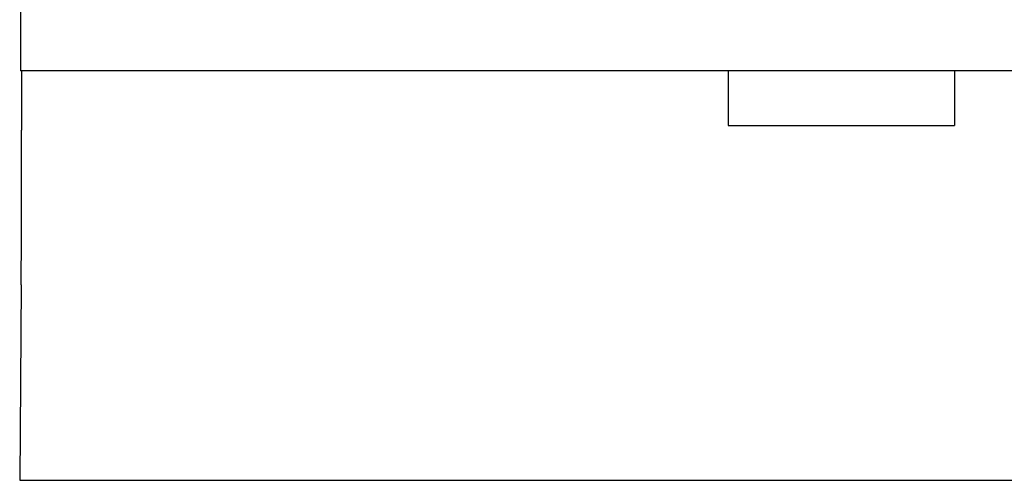
# Model space of a CAD drawing. Units: millimetres. Extents: x 30870 to 39026, y 2595 to 7877.
# Drawn here: x 33544 to 33569, y 6398 to 6410 of the extents above; entities that cross this region are included whole.
import ezdxf

# ---------------------------------------------------------------- set-up
doc = ezdxf.new("R2010")
doc.units = ezdxf.units.MM

msp = doc.modelspace()

# ---------------------------------------------------------------- linework, layer by layer
for p, q in [((33544.087, 6410.022), (33544.087, 6408.424)), ((33550.947, 6408.424), (33544.087, 6408.424)), ((33544.116, 6408.424), (33544.116, 6406.903)), ((33574.894, 6408.424), (33550.947, 6408.424)), ((33562.234, 6408.424), (33562.234, 6407.022)), ((33568.034, 6408.424), (33568.034, 6407.022)), ((33562.234, 6407.022), (33568.034, 6407.022)), ((33544.104, 6402.94), (33544.066, 6397.922)), ((33544.066, 6397.922), (33639.501, 6397.922))]:
    msp.add_line(p, q)
msp.add_arc((33036.847, 6406.37), 507.269, 359.6126, 0.06027)

doc.saveas('drawing.dxf')
